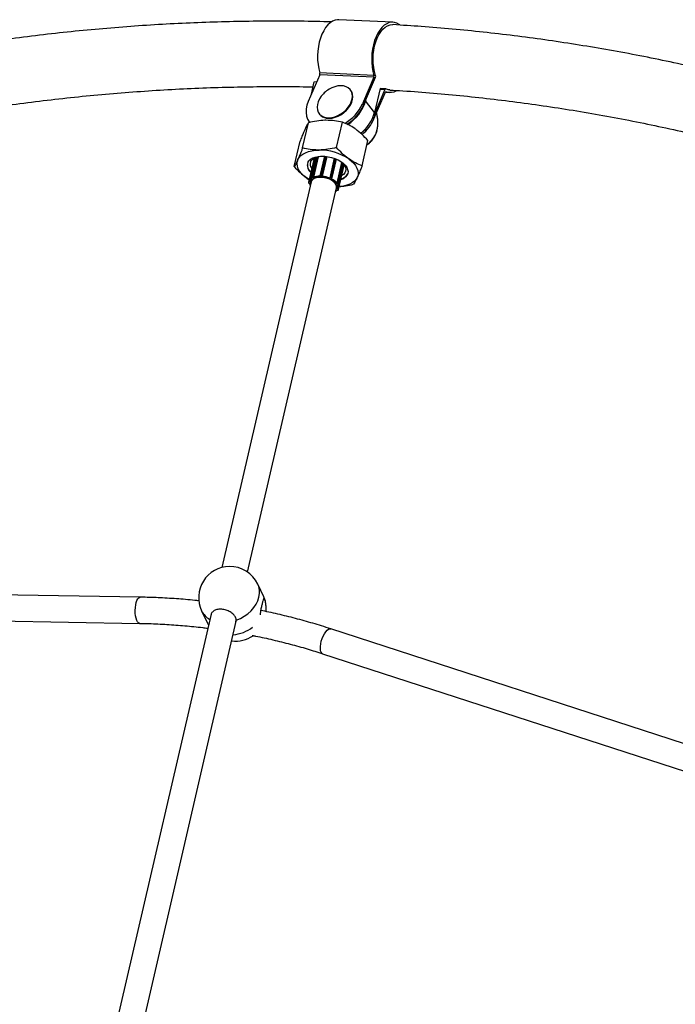
# Model space of a CAD drawing. Units: millimetres. Extents: x 75.5 to 90.8, y 92.9 to 103.3.
# Drawn here: x 81.3 to 81.7, y 99.9 to 100.5 of the extents above; entities that cross this region are included whole.
import ezdxf

# ---------------------------------------------------------------- set-up
doc = ezdxf.new("R2010")
doc.units = ezdxf.units.MM

msp = doc.modelspace()

# ---------------------------------------------------------------- linework, layer by layer
at = {"color": 7, "linetype": 'Continuous', "lineweight": 25}
for p, q in [((81.49679, 100.54351), (81.46364, 100.54504)), ((81.45196, 100.51136), (81.44499, 100.49505)), ((81.48511, 100.50984), (81.45196, 100.51136)), ((81.48517, 100.51093), (81.45202, 100.51245)), ((81.48511, 100.50984), (81.47814, 100.49353)), ((81.47879, 100.49266), (81.48612, 100.50979)), ((81.44688, 100.49947), (81.44862, 100.50699)), ((81.44862, 100.50699), (81.45018, 100.5072)), ((81.47098, 100.50177), (81.47073, 100.50209)), ((81.49181, 100.50229), (81.48488, 100.48607)), ((81.48514, 100.48429), (81.49211, 100.5006)), ((81.48895, 100.50304), (81.48553, 100.48823)), ((81.49229, 100.50271), (81.48891, 100.50286)), ((81.49215, 100.50068), (81.49482, 100.50056)), ((81.47814, 100.49353), (81.47879, 100.49266)), ((81.48014, 100.4958), (81.48006, 100.49545)), ((81.48553, 100.48823), (81.48006, 100.49545)), ((81.45161, 100.48759), (81.45185, 100.48727)), ((81.46321, 100.48601), (81.46333, 100.48606)), ((81.46904, 100.49039), (81.46912, 100.49049)), ((81.44152, 100.46655), (81.4451, 100.48201)), ((81.46227, 100.46679), (81.46585, 100.48225)), ((81.48449, 100.48515), (81.48514, 100.48429)), ((81.43636, 100.45522), (81.43993, 100.47068)), ((81.47786, 100.45569), (81.48144, 100.47115)), ((81.451, 100.46122), (81.44809, 100.44862)), ((81.45483, 100.46152), (81.45205, 100.44949)), ((81.4563, 100.46137), (81.45351, 100.44932)), ((81.44855, 100.46032), (81.44515, 100.44563)), ((81.44906, 100.46057), (81.44571, 100.44611)), ((81.44985, 100.46089), (81.44696, 100.4484)), ((81.46089, 100.46026), (81.4581, 100.44819)), ((81.45946, 100.44768), (81.46224, 100.45972)), ((81.46537, 100.45775), (81.46244, 100.44507)), ((81.46325, 100.44205), (81.46659, 100.45652)), ((81.4633, 100.44437), (81.46621, 100.45695)), ((81.46341, 100.44112), (81.46688, 100.45614)), ((81.45206, 100.44937), (81.45207, 100.44934)), ((81.45214, 100.44932), (81.45216, 100.44924)), ((81.45245, 100.44967), (81.45293, 100.44965)), ((81.45293, 100.44951), (81.45245, 100.44953)), ((81.45341, 100.44919), (81.45339, 100.44926)), ((81.4535, 100.44934), (81.45351, 100.44932)), ((81.46917, 100.45124), (81.46891, 100.45048)), ((81.44669, 100.44589), (81.39211, 100.20995)), ((81.44551, 100.44721), (81.44383, 100.4483)), ((81.44514, 100.44557), (81.44515, 100.44528)), ((81.44515, 100.44563), (81.44515, 100.44563)), ((81.44522, 100.44549), (81.44523, 100.4452)), ((81.44573, 100.44564), (81.44561, 100.44566)), ((81.44563, 100.4458), (81.44566, 100.44579)), ((81.44563, 100.44492), (81.44575, 100.4449)), ((81.44564, 100.4449), (81.44571, 100.44489)), ((81.44696, 100.4484), (81.44696, 100.44841)), ((81.44706, 100.44853), (81.44737, 100.4487)), ((81.44743, 100.44857), (81.44712, 100.4484)), ((81.44715, 100.44806), (81.4472, 100.44803)), ((81.44718, 100.44807), (81.44728, 100.44801)), ((81.44808, 100.44846), (81.44798, 100.44852)), ((81.44806, 100.44863), (81.44809, 100.44862)), ((81.4581, 100.44819), (81.45811, 100.4482)), ((81.45818, 100.44808), (81.45812, 100.44802)), ((81.45914, 100.44788), (81.45871, 100.44808)), ((81.45878, 100.44821), (81.45921, 100.448)), ((81.45924, 100.44749), (81.4593, 100.44754)), ((81.45936, 100.44753), (81.45938, 100.44755)), ((81.46248, 100.44493), (81.46237, 100.44492)), ((81.46244, 100.44507), (81.46246, 100.44507)), ((81.46283, 100.44416), (81.46294, 100.44417)), ((81.4629, 100.44415), (81.46297, 100.44415)), ((81.46317, 100.44443), (81.46299, 100.44472)), ((81.4631, 100.44481), (81.46328, 100.44452)), ((81.40786, 100.20708), (81.46227, 100.44228)), ((81.4625, 100.44076), (81.46262, 100.44072)), ((81.46253, 100.44073), (81.4626, 100.4407)), ((81.46303, 100.44135), (81.46292, 100.44139)), ((81.46305, 100.44149), (81.46308, 100.44148)), ((81.46312, 100.44078), (81.46328, 100.44102)), ((81.46322, 100.44081), (81.46338, 100.44105)), ((81.46338, 100.44105), (81.4634, 100.44112)), ((81.34205, 100.19176), (81.0642, 100.19657)), ((81.41768, 100.19201), (81.41408, 100.19967)), ((81.06392, 100.18058), (81.34178, 100.17576)), ((81.38548, 100.18131), (81.3157, 99.87966)), ((81.3797, 100.18347), (81.38331, 100.17581)), ((81.33133, 99.87625), (81.40095, 100.17718)), ((81.38331, 100.17581), (81.38393, 100.17461)), ((81.40074, 100.17677), (81.40095, 100.17765)), ((81.73703, 100.08201), (81.45871, 100.17242)), ((81.45377, 100.1572), (81.73208, 100.06679))]:
    msp.add_line(p, q, dxfattribs=at)
at = {"color": 8, "linetype": 'Continuous', "lineweight": 25}
for p, q in [((81.49181, 100.50229), (81.48881, 100.50242)), ((81.4927, 100.501), (81.4925, 100.50101)), ((81.45097, 100.46121), (81.44806, 100.44863)), ((81.45518, 100.46149), (81.45245, 100.44967)), ((81.45566, 100.46145), (81.45293, 100.44965)), ((81.45629, 100.46137), (81.4535, 100.44934)), ((81.44904, 100.46057), (81.44563, 100.4458)), ((81.44993, 100.46092), (81.44706, 100.44853)), ((81.45022, 100.46101), (81.44737, 100.4487)), ((81.4609, 100.46025), (81.45811, 100.4482)), ((81.46151, 100.46002), (81.45878, 100.44821)), ((81.46195, 100.45985), (81.45921, 100.448)), ((81.46539, 100.45773), (81.46246, 100.44507)), ((81.46597, 100.4572), (81.4631, 100.44481)), ((81.46616, 100.457), (81.46328, 100.44452)), ((81.46312, 100.44165), (81.46308, 100.44148)), ((81.4183, 100.1904), (81.41768, 100.19201))]:
    msp.add_line(p, q, dxfattribs=at)
at = {"color": 7, "linetype": 'Continuous', "lineweight": 25, "flags": 128}
for points in [[(81.46364, 100.54504), (81.46292, 100.54503), (81.46136, 100.54476), (81.45982, 100.54412), (81.45833, 100.54314), (81.45691, 100.54183), (81.45559, 100.54021), (81.45439, 100.53831), (81.45332, 100.53616), (81.45242, 100.5338), (81.45168, 100.53126), (81.45114, 100.5286), (81.45078, 100.52585), (81.45063, 100.52306), (81.45068, 100.52028), (81.45093, 100.51756), (81.45138, 100.51493), (81.45202, 100.51245)], [(81.50104, 100.54188), (81.50063, 100.54217), (81.49916, 100.54297), (81.49763, 100.54342), (81.49607, 100.54351), (81.49451, 100.54323), (81.49297, 100.5426), (81.49148, 100.54162), (81.49006, 100.54031), (81.48874, 100.53869), (81.48754, 100.53679), (81.48647, 100.53464), (81.48557, 100.53228), (81.48483, 100.52974), (81.48428, 100.52708), (81.48393, 100.52433), (81.48378, 100.52154), (81.48383, 100.51876), (81.48408, 100.51603), (81.48453, 100.51341), (81.48517, 100.51093)], [(81.48616, 100.51093), (81.48548, 100.51327), (81.48499, 100.51578), (81.4847, 100.5184), (81.48461, 100.52108), (81.48473, 100.52379), (81.48504, 100.52646), (81.48556, 100.52905), (81.48626, 100.53151), (81.48714, 100.5338), (81.48818, 100.53587), (81.48935, 100.53769), (81.49065, 100.53923), (81.49204, 100.54045), (81.49349, 100.54133), (81.49499, 100.54186), (81.49651, 100.54202), (81.49672, 100.54201)], [(81.45576, 100.48519), (81.45746, 100.48505), (81.45928, 100.4852), (81.46115, 100.48564), (81.46303, 100.48636), (81.46484, 100.48735), (81.46655, 100.48855), (81.46809, 100.48995), (81.46942, 100.4915), (81.4705, 100.49315), (81.4713, 100.49485), (81.47179, 100.49656), (81.47196, 100.4982), (81.4718, 100.49975), (81.47131, 100.50115), (81.47052, 100.50236), (81.46944, 100.50333), (81.46812, 100.50405), (81.46658, 100.50449), (81.46487, 100.50464), (81.46306, 100.50449), (81.46118, 100.50405), (81.45931, 100.50332), (81.45771, 100.50247)], [(81.45476, 100.50023), (81.45425, 100.49973), (81.45291, 100.49818), (81.45183, 100.49653), (81.45104, 100.49483), (81.45055, 100.49313), (81.45038, 100.49148), (81.45054, 100.48994), (81.45103, 100.48854), (81.45182, 100.48733), (81.45289, 100.48635), (81.45422, 100.48563), (81.45576, 100.48519)], [(81.45601, 100.48487), (81.45771, 100.48472), (81.45953, 100.48487), (81.4614, 100.48532), (81.46327, 100.48604), (81.46509, 100.48702), (81.4668, 100.48823), (81.46834, 100.48963), (81.46967, 100.49118), (81.47075, 100.49283), (81.47155, 100.49453), (81.47204, 100.49623), (81.4722, 100.49788), (81.47204, 100.49943), (81.47156, 100.50082), (81.47098, 100.50177)], [(81.49488, 100.50206), (81.49389, 100.50218), (81.49242, 100.50268)], [(81.44499, 100.49505), (81.44417, 100.49272), (81.4437, 100.49042), (81.44359, 100.48821), (81.44385, 100.48611), (81.44447, 100.48418), (81.44544, 100.48246), (81.44563, 100.48221)], [(81.43862, 100.45951), (81.43936, 100.46075), (81.4404, 100.46187), (81.44171, 100.46286), (81.44329, 100.46369), (81.4451, 100.46437), (81.4471, 100.46486), (81.44928, 100.46517), (81.45158, 100.4653)], [(81.44468, 100.4577), (81.44536, 100.45876), (81.44636, 100.45968), (81.44767, 100.46043), (81.44924, 100.46101), (81.45103, 100.46139), (81.45298, 100.46155), (81.45504, 100.4615), (81.45715, 100.46124), (81.45926, 100.46077), (81.46129, 100.46011), (81.46319, 100.45928), (81.46491, 100.45829), (81.46639, 100.45719), (81.4676, 100.45599), (81.4685, 100.45474), (81.46906, 100.45348), (81.46927, 100.45222), (81.46912, 100.45103), (81.46861, 100.44992), (81.46776, 100.44893), (81.4666, 100.44808), (81.46516, 100.44742), (81.46484, 100.4473)], [(81.4464, 100.45817), (81.44704, 100.45914), (81.448, 100.45998), (81.44924, 100.46066), (81.45074, 100.46115), (81.45243, 100.46145), (81.45364, 100.46154)], [(81.44383, 100.4483), (81.44218, 100.4496), (81.44078, 100.45098), (81.43965, 100.45242), (81.43882, 100.45388), (81.43829, 100.45534), (81.43808, 100.45679), (81.43819, 100.45819), (81.43862, 100.45951)], [(81.46274, 100.45948), (81.46357, 100.45902), (81.46502, 100.45803), (81.46622, 100.45695), (81.46711, 100.4558), (81.46769, 100.45463), (81.46792, 100.45347), (81.4678, 100.45236), (81.46733, 100.45133), (81.46653, 100.45042), (81.46542, 100.44966), (81.46538, 100.44964)], [(81.46975, 100.45986), (81.4714, 100.45856), (81.4728, 100.45718), (81.47393, 100.45575), (81.47476, 100.45428), (81.47529, 100.45282), (81.4755, 100.45137), (81.47539, 100.44998), (81.47496, 100.44865)], [(81.44514, 100.44557), (81.44514, 100.44557), (81.44514, 100.44559)], [(81.44651, 100.44511), (81.44651, 100.44548), (81.44677, 100.44639), (81.44737, 100.4472), (81.44827, 100.44786), (81.44944, 100.44836), (81.45084, 100.44867), (81.45239, 100.44877), (81.45403, 100.44867), (81.45569, 100.44836), (81.4573, 100.44786), (81.45879, 100.44719), (81.46008, 100.44638), (81.46113, 100.44547), (81.46189, 100.4445), (81.46232, 100.4435), (81.46241, 100.44252), (81.46215, 100.44161), (81.46209, 100.44151)], [(81.46227, 100.44228), (81.46233, 100.44305), (81.46207, 100.44406), (81.46146, 100.44507), (81.46053, 100.44604), (81.45931, 100.44692), (81.45786, 100.44766), (81.45626, 100.44823), (81.45457, 100.44862), (81.45288, 100.44879), (81.45126, 100.44874), (81.44979, 100.44847), (81.44855, 100.44799), (81.44758, 100.44734), (81.44693, 100.44653), (81.44669, 100.44589)], [(81.47496, 100.44865), (81.47422, 100.44741), (81.47319, 100.44629), (81.47187, 100.44531), (81.47029, 100.44447), (81.46849, 100.4438), (81.46648, 100.4433), (81.46431, 100.44299), (81.46383, 100.44294)], [(81.46338, 100.44105), (81.46338, 100.44106), (81.46339, 100.44107)]]:
    msp.add_lwpolyline(points, dxfattribs=at)
at = {"color": 8, "linetype": 'Continuous', "lineweight": 25, "flags": 128}
for points in [[(81.40095, 100.17765), (81.40346, 100.17872), (81.40583, 100.18006), (81.40802, 100.18164), (81.40998, 100.18342), (81.41167, 100.18537), (81.41305, 100.18745), (81.4141, 100.18961), (81.4148, 100.19181), (81.41512, 100.19401), (81.41507, 100.19616), (81.41464, 100.19821), (81.41408, 100.19967)], [(81.34177, 100.17576), (81.34168, 100.17577), (81.34108, 100.17602), (81.34052, 100.17664), (81.34003, 100.17759), (81.33962, 100.17883), (81.33932, 100.1803), (81.33914, 100.18193), (81.3391, 100.18364), (81.33918, 100.18537), (81.33939, 100.18701), (81.33972, 100.18851), (81.34015, 100.18978), (81.34067, 100.19077), (81.34124, 100.19144), (81.34184, 100.19174), (81.34205, 100.19176)], [(81.38331, 100.17581), (81.38347, 100.1755), (81.38394, 100.17466)], [(81.45377, 100.1572), (81.45337, 100.15741), (81.45287, 100.15803), (81.45253, 100.15896), (81.45236, 100.16016), (81.45237, 100.16158), (81.45257, 100.16315), (81.45293, 100.1648), (81.45345, 100.16645), (81.4541, 100.16802), (81.45485, 100.16944), (81.45567, 100.17065), (81.45651, 100.17158), (81.45734, 100.1722), (81.45812, 100.17247), (81.45871, 100.17242)]]:
    msp.add_lwpolyline(points, dxfattribs=at)
at = {"color": 7, "linetype": 'Continuous', "lineweight": 25}
for centre, radius, start, end in [((81.45041, 100.51199), 0.00167, 337.92509, 16.1218), ((81.48356, 100.51047), 0.00167, 337.92509, 16.1218), ((81.48458, 100.51042), 0.00166, 337.85382, 17.67458), ((81.46663, 100.48765), 0.0173, 121.01797, 133.31543), ((81.4923, 100.5022), 0.000495, 75.95104, 169.55905), ((81.49261, 100.5005), 0.000508, 80.49605, 168.62029), ((81.49514, 100.50791), 0.00733, 250.5157, 302.3076), ((81.45387, 100.5046), 0.02668, 300.24452, 335.46928), ((81.4546, 100.50369), 0.02659, 301.72463, 335.49157), ((81.4558, 100.5024), 0.02523, 301.44864, 344.01425), ((81.45693, 100.49126), 0.00646, 218.18841, 261.77326), ((81.45645, 100.50107), 0.0165, 294.62191, 319.71149), ((81.46236, 100.49455), 0.02401, 307.62906, 344.75589), ((81.46101, 100.49569), 0.02573, 308.43449, 335.82708), ((81.46153, 100.49494), 0.0259, 309.08105, 335.72212), ((81.47075, 100.48221), 0.01708, 306.06719, 333.61376), ((81.47215, 100.48122), 0.01537, 304.42183, 347.15821), ((81.47177, 100.48152), 0.01583, 304.95124, 344.71134), ((81.45195, 100.43343), 0.03187, 56.04276, 90.66674), ((81.45033, 100.45619), 0.00596, 172.58538, 230.36138), ((81.44986, 100.45593), 0.00548, 161.13853, 232.49657), ((81.45038, 100.45663), 0.00427, 158.81314, 219.06955), ((81.45194, 100.43935), 0.0099, 88.76058, 112.99416), ((81.45193, 100.43936), 0.01002, 89.22044, 112.53431), ((81.45236, 100.44932), 0.000229, 69.28352, 180.99081), ((81.45274, 100.4496), 0.000307, 166.93815, 193.20695), ((81.45323, 100.44958), 0.000307, 166.93815, 193.20695), ((81.45295, 100.44901), 0.000639, 30.47703, 92.2749), ((81.45295, 100.449), 0.000511, 30.47703, 92.2749), ((81.4534, 100.44937), 0.000112, 265.63363, 341.68537), ((81.45204, 100.43357), 0.01568, 67.20949, 84.99447), ((81.45203, 100.43351), 0.01588, 67.54655, 84.65742), ((81.46316, 100.45369), 0.00659, 284.79325, 330.80313), ((81.4455, 100.4454), 0.000289, 67.01251, 160.89228), ((81.44564, 100.44534), 0.000426, 199.22245, 269.73259), ((81.44625, 100.44565), 0.000645, 166.84703, 179.2239), ((81.44891, 100.44531), 0.00329, 122.12647, 171.58011), ((81.44964, 100.44567), 0.00403, 190.53073, 210.29664), ((81.44897, 100.44522), 0.00326, 121.18935, 172.51723), ((81.4496, 100.44555), 0.0039, 189.56345, 208.59228), ((81.44722, 100.44825), 0.000182, 123.73212, 256.54497), ((81.44719, 100.44851), 0.000128, 170.87408, 237.51017), ((81.44766, 100.44801), 0.000749, 56.96936, 112.17918), ((81.4475, 100.44868), 0.000128, 170.87408, 237.51017), ((81.44766, 100.44802), 0.000599, 56.96936, 112.17918), ((81.44787, 100.44868), 0.000195, 304.00535, 346.24434), ((81.45845, 100.44762), 0.00067, 60.69736, 120.46925), ((81.45822, 100.44818), 0.000116, 171.98532, 245.8595), ((81.45845, 100.44761), 0.000536, 60.69736, 120.46925), ((81.45852, 100.44827), 0.000267, 316.56879, 346.8992), ((81.45895, 100.44806), 0.000267, 316.56879, 346.8992), ((81.45912, 100.44766), 0.000215, 326.14477, 83.4503), ((81.45513, 100.43929), 0.00917, 37.87525, 63.3905), ((81.45516, 100.43931), 0.00928, 38.35932, 62.90643), ((81.46254, 100.44435), 0.000728, 39.37517, 95.71546), ((81.46267, 100.44502), 0.000212, 167.45331, 206.15399), ((81.46254, 100.44435), 0.000582, 39.37517, 95.71546), ((81.4601, 100.44269), 0.0031, 335.25578, 28.44555), ((81.46299, 100.44435), 0.00019, 254.66323, 23.20883), ((81.4602, 100.44275), 0.00312, 336.22175, 27.47958), ((81.46298, 100.44484), 0.000124, 273.74146, 342.70004), ((81.46316, 100.44455), 0.000124, 273.74146, 342.70004), ((81.45941, 100.44352), 0.0042, 303.87926, 318.83365), ((81.4594, 100.44338), 0.00406, 305.55032, 319.75242), ((81.46282, 100.44112), 0.000453, 243.51576, 310.9151), ((81.46262, 100.44159), 0.000475, 330.2691, 347.11234), ((81.46301, 100.44108), 0.000268, 347.10918, 86.39842), ((81.39689, 100.19157), 0.019, 90.78955, 205.2322), ((81.39689, 100.19157), 0.019, 25.2322, 90.78955), ((81.4005, 100.18391), 0.019, 17.29032, 25.2322), ((81.4005, 100.18391), 0.019, 262.88055, 304.19952)]:
    msp.add_arc(centre, radius, start, end, dxfattribs=at)
at = {"color": 8, "linetype": 'Continuous', "lineweight": 25}
for centre, radius, start, end in [((81.45237, 100.44932), 0.000363, 78.14992, 151.37509), ((81.45213, 100.4494), 0.0000798, 201.69166, 271.69921), ((81.44523, 100.44558), 0.0000865, 185.81153, 266.82798), ((81.44549, 100.44543), 0.000396, 69.68362, 148.60568), ((81.44524, 100.44529), 0.0000865, 185.81153, 266.82798), ((81.44565, 100.44491), 0.000018, 162.02016, 224.52451), ((81.44715, 100.44835), 0.0002, 115.91751, 162.57945), ((81.44716, 100.44809), 0.000033, 245.22964, 308.13514), ((81.45914, 100.44769), 0.000317, 358.24255, 77.8516), ((81.45933, 100.44761), 0.0000765, 240.18093, 308.13013), ((81.46297, 100.44418), 0.0000296, 200.89694, 265.49352), ((81.46312, 100.44441), 0.00019, 349.60654, 34.05943), ((81.4626, 100.44072), 0.0000177, 277.91208, 346.68416), ((81.46304, 100.44111), 0.00037, 1.42291, 83.37915), ((81.46315, 100.44086), 0.0000838, 245.22054, 323.41649), ((81.46331, 100.4411), 0.0000838, 245.22054, 323.41649), ((81.39041, 100.18868), 0.01191, 205.97776, 241.68854), ((81.39623, 100.19298), 0.02445, 276.45667, 306.81811)]:
    msp.add_arc(centre, radius, start, end, dxfattribs=at)
at = {"color": 7, "linetype": 'Continuous', "lineweight": 25}
for points, knots in [([(81.45931, 100.54365), (81.45849, 100.54368), (81.45129, 100.54393), (81.43767, 100.54412), (81.41845, 100.54418), (81.39918, 100.54391), (81.37988, 100.54334), (81.36055, 100.54246), (81.34119, 100.54127), (81.3218, 100.53978), (81.3024, 100.53797), (81.28297, 100.53587), (81.26354, 100.53345), (81.24409, 100.53073), (81.22464, 100.52771), (81.20518, 100.52438), (81.18573, 100.52075), (81.16628, 100.51679), (81.15088, 100.51348), (81.14196, 100.51138), (81.13952, 100.5108)], [0, 0, 0, 0, 0.0078, 0.068351, 0.128906, 0.189466, 0.25003, 0.310599, 0.371172, 0.431749, 0.492331, 0.552917, 0.613508, 0.674104, 0.734704, 0.795308, 0.855916, 0.916529, 0.977146, 1, 1, 1, 1]), ([(81.86928, 100.45547), (81.86647, 100.45667), (81.85792, 100.4603), (81.8435, 100.46607), (81.82604, 100.47278), (81.80846, 100.47918), (81.79076, 100.48529), (81.77295, 100.49111), (81.75504, 100.49662), (81.73703, 100.50184), (81.71891, 100.50676), (81.70071, 100.51138), (81.6824, 100.5157), (81.66401, 100.51971), (81.64554, 100.52343), (81.62698, 100.52684), (81.60835, 100.52994), (81.58963, 100.53275), (81.57085, 100.53524), (81.552, 100.53743), (81.53309, 100.53931), (81.51469, 100.54086), (81.50258, 100.54163), (81.49681, 100.542)], [0, 0, 0, 0, 0.024033, 0.073043, 0.122052, 0.171062, 0.220073, 0.269084, 0.318097, 0.36711, 0.416125, 0.465141, 0.514159, 0.56318, 0.612202, 0.661226, 0.710253, 0.759283, 0.808315, 0.85735, 0.906388, 0.95543, 1, 1, 1, 1]), ([(81.14883, 100.4719), (81.15293, 100.47285), (81.16338, 100.47528), (81.18021, 100.47884), (81.19931, 100.48262), (81.21842, 100.48609), (81.23752, 100.48926), (81.25663, 100.49213), (81.27572, 100.49469), (81.2948, 100.49695), (81.31386, 100.4989), (81.33291, 100.50055), (81.35193, 100.50189), (81.37093, 100.50293), (81.3899, 100.50366), (81.40883, 100.50409), (81.42772, 100.50418), (81.44075, 100.50411), (81.44746, 100.50393), (81.44791, 100.50392)], [0, 0, 0, 0, 0.040919, 0.104523, 0.168131, 0.231744, 0.295361, 0.358984, 0.422611, 0.486243, 0.549881, 0.613523, 0.67717, 0.740823, 0.804481, 0.868143, 0.931811, 0.995485, 1, 1, 1, 1]), ([(81.49479, 100.50202), (81.49748, 100.50187), (81.50641, 100.50136), (81.52152, 100.50017), (81.54011, 100.49846), (81.55864, 100.49643), (81.57711, 100.4941), (81.5955, 100.49146), (81.61383, 100.48852), (81.63207, 100.48527), (81.65024, 100.48172), (81.66832, 100.47787), (81.68631, 100.47371), (81.70421, 100.46926), (81.72202, 100.4645), (81.73972, 100.45945), (81.75733, 100.45409), (81.77483, 100.44844), (81.79222, 100.4425), (81.80951, 100.43626), (81.82667, 100.42971), (81.84058, 100.42418), (81.84874, 100.42073), (81.85125, 100.41966)], [0, 0, 0, 0, 0.021677, 0.071958, 0.122243, 0.172532, 0.222824, 0.273119, 0.323418, 0.37372, 0.424026, 0.474334, 0.524645, 0.574959, 0.625275, 0.675593, 0.725914, 0.776236, 0.82656, 0.876885, 0.927211, 0.977538, 1, 1, 1, 1]), ([(81.48699, 100.4773), (81.4871, 100.47774), (81.48739, 100.47897), (81.48757, 100.48106), (81.48754, 100.48353), (81.48728, 100.48587), (81.4869, 100.48734), (81.48673, 100.488)], [0, 0, 0, 0, 0.128982, 0.353066, 0.581768, 0.814097, 1, 1, 1, 1]), ([(81.4451, 100.48201), (81.44493, 100.48174), (81.44451, 100.48107), (81.44378, 100.47974), (81.44315, 100.4784), (81.44283, 100.47772)], [0, 0, 0, 0, 0.257243, 0.62638, 1, 1, 1, 1]), ([(81.45579, 100.48351), (81.45554, 100.4835), (81.45368, 100.48347), (81.4501, 100.48313), (81.44677, 100.48239), (81.4451, 100.48201)], [0, 0, 0, 0, 0.070108, 0.530794, 1, 1, 1, 1]), ([(81.46585, 100.48225), (81.46425, 100.48261), (81.46103, 100.48335), (81.45755, 100.48345), (81.45579, 100.48351)], [0, 0, 0, 0, 0.495458, 1, 1, 1, 1]), ([(81.47396, 100.47807), (81.47378, 100.4782), (81.47238, 100.47919), (81.46967, 100.48076), (81.46713, 100.48175), (81.46585, 100.48225)], [0, 0, 0, 0, 0.070108, 0.530794, 1, 1, 1, 1]), ([(81.44283, 100.47772), (81.44259, 100.47718), (81.44203, 100.47592), (81.44106, 100.47357), (81.44031, 100.47164), (81.43993, 100.47068)], [0, 0, 0, 0, 0.268407, 0.632373, 1, 1, 1, 1]), ([(81.48144, 100.47115), (81.48026, 100.47243), (81.47789, 100.47503), (81.47528, 100.47705), (81.47396, 100.47807)], [0, 0, 0, 0, 0.495458, 1, 1, 1, 1]), ([(81.44152, 100.46655), (81.44126, 100.46588), (81.44061, 100.46422), (81.43963, 100.46178), (81.43896, 100.46027), (81.43862, 100.45951)], [0, 0, 0, 0, 0.257243, 0.62638, 1, 1, 1, 1]), ([(81.45158, 100.4653), (81.45133, 100.4653), (81.44947, 100.46529), (81.44603, 100.46555), (81.44303, 100.46622), (81.44152, 100.46655)], [0, 0, 0, 0, 0.070108, 0.530794, 1, 1, 1, 1]), ([(81.46227, 100.46679), (81.4605, 100.46639), (81.45692, 100.46557), (81.45337, 100.46539), (81.45158, 100.4653)], [0, 0, 0, 0, 0.495458, 1, 1, 1, 1]), ([(81.46975, 100.45986), (81.46957, 100.46), (81.46817, 100.46101), (81.4656, 100.46318), (81.46339, 100.46558), (81.46227, 100.46679)], [0, 0, 0, 0, 0.070108, 0.5307937, 1, 1, 1, 1]), ([(81.43862, 100.45951), (81.43839, 100.45902), (81.43785, 100.45786), (81.43709, 100.45641), (81.4366, 100.45562), (81.43636, 100.45522)], [0, 0, 0, 0, 0.268407, 0.632373, 1, 1, 1, 1]), ([(81.43636, 100.45522), (81.43753, 100.45394), (81.43991, 100.45134), (81.44252, 100.44932), (81.44383, 100.4483)], [0, 0, 0, 0, 0.495458, 1, 1, 1, 1]), ([(81.47786, 100.45569), (81.47651, 100.45621), (81.47377, 100.45725), (81.4711, 100.45899), (81.46975, 100.45986)], [0, 0, 0, 0, 0.495458, 1, 1, 1, 1]), ([(81.47786, 100.45569), (81.4776, 100.45501), (81.47696, 100.45336), (81.47597, 100.45092), (81.4753, 100.44941), (81.47496, 100.44865)], [0, 0, 0, 0, 0.257243, 0.62638, 1, 1, 1, 1]), ([(81.45206, 100.44949), (81.45205, 100.44948), (81.45204, 100.44943), (81.45205, 100.44939), (81.45206, 100.44937)], [0, 0, 0, 0, 0.389776, 1, 1, 1, 1]), ([(81.45207, 100.44934), (81.45207, 100.44934), (81.45207, 100.44933), (81.45209, 100.4493), (81.45212, 100.44927), (81.45215, 100.44925), (81.45216, 100.44924), (81.45216, 100.44924)], [0, 0, 0, 0, 0.066441, 0.330598, 0.684477, 0.98578, 1, 1, 1, 1]), ([(81.45351, 100.44932), (81.45351, 100.44931), (81.4535, 100.4493), (81.45349, 100.44927), (81.45347, 100.44924), (81.45344, 100.44921), (81.45342, 100.44919), (81.45341, 100.44919), (81.45341, 100.44919)], [0, 0, 0, 0, 0.146656, 0.292706, 0.49284, 0.760949, 0.989226, 1, 1, 1, 1]), ([(81.44383, 100.4483), (81.44402, 100.44816), (81.44457, 100.44777), (81.44514, 100.44746), (81.44552, 100.44725)], [0, 0, 0, 0, 0.33318, 1, 1, 1, 1]), ([(81.44515, 100.44564), (81.44515, 100.44563), (81.44514, 100.44561), (81.44514, 100.44559), (81.44514, 100.44557)], [0, 0, 0, 0, 0.144209, 1, 1, 1, 1]), ([(81.44515, 100.44528), (81.44516, 100.44524), (81.44517, 100.44516), (81.44527, 100.44505), (81.4454, 100.44496), (81.44554, 100.44492), (81.44562, 100.4449), (81.44564, 100.4449)], [0, 0, 0, 0, 0.215968, 0.425468, 0.674448, 0.932245, 1, 1, 1, 1]), ([(81.44566, 100.44579), (81.44566, 100.44579), (81.44565, 100.44577), (81.44566, 100.44574), (81.44567, 100.44571), (81.4457, 100.44567), (81.44572, 100.44565), (81.44573, 100.44564), (81.44573, 100.44564)], [0, 0, 0, 0, 0.146656, 0.292706, 0.49284, 0.760949, 0.989226, 1, 1, 1, 1]), ([(81.44575, 100.4449), (81.44575, 100.4449), (81.44574, 100.4449), (81.44573, 100.44489), (81.44571, 100.44489), (81.44571, 100.44489)], [0, 0, 0, 0, 0.0254668, 0.5650622, 1, 1, 1, 1]), ([(81.44697, 100.44841), (81.44696, 100.4484), (81.44694, 100.44836), (81.44696, 100.44827), (81.44702, 100.44816), (81.4471, 100.4481), (81.44715, 100.44806)], [0, 0, 0, 0, 0.063334, 0.347122, 0.631263, 1, 1, 1, 1]), ([(81.4472, 100.44803), (81.44721, 100.44803), (81.44723, 100.44802), (81.44726, 100.44801), (81.44728, 100.44801), (81.44728, 100.44801)], [0, 0, 0, 0, 0.493258, 0.977162, 1, 1, 1, 1]), ([(81.44809, 100.44862), (81.44809, 100.44861), (81.44808, 100.44859), (81.44808, 100.44856), (81.44808, 100.44853), (81.44808, 100.44849), (81.44808, 100.44847), (81.44808, 100.44846), (81.44808, 100.44846)], [0, 0, 0, 0, 0.146656, 0.292706, 0.49284, 0.760949, 0.989226, 1, 1, 1, 1]), ([(81.4581, 100.44819), (81.45809, 100.44818), (81.45809, 100.44816), (81.45809, 100.44813), (81.4581, 100.44809), (81.45811, 100.44806), (81.45811, 100.44803), (81.45812, 100.44802), (81.45812, 100.44802)], [0, 0, 0, 0, 0.1466556, 0.2927055, 0.4928395, 0.7609493, 0.9892262, 1, 1, 1, 1]), ([(81.45936, 100.44753), (81.45936, 100.44753), (81.45935, 100.44752), (81.45932, 100.44751), (81.45928, 100.44749), (81.45925, 100.44749), (81.45924, 100.44749), (81.45924, 100.44749)], [0, 0, 0, 0, 0.021914, 0.29867, 0.669428, 0.985101, 1, 1, 1, 1]), ([(81.45938, 100.44755), (81.45941, 100.44758), (81.45945, 100.44762), (81.45945, 100.44767), (81.45945, 100.44768)], [0, 0, 0, 0, 0.732085, 1, 1, 1, 1]), ([(81.46244, 100.44507), (81.46243, 100.44506), (81.46243, 100.44504), (81.46242, 100.44502), (81.4624, 100.44498), (81.46238, 100.44495), (81.46237, 100.44493), (81.46237, 100.44492), (81.46237, 100.44492)], [0, 0, 0, 0, 0.146656, 0.292706, 0.49284, 0.760949, 0.989226, 1, 1, 1, 1]), ([(81.4629, 100.44415), (81.46289, 100.44415), (81.46287, 100.44415), (81.46284, 100.44416), (81.46283, 100.44416), (81.46283, 100.44416)], [0, 0, 0, 0, 0.481811, 0.976646, 1, 1, 1, 1]), ([(81.46297, 100.44415), (81.46302, 100.44416), (81.46313, 100.44417), (81.46324, 100.44425), (81.4633, 100.44432), (81.4633, 100.44437), (81.4633, 100.44438)], [0, 0, 0, 0, 0.34289, 0.665337, 0.936853, 1, 1, 1, 1]), ([(81.46384, 100.44298), (81.46511, 100.44307), (81.46806, 100.44328), (81.47102, 100.44397), (81.4727, 100.44436)], [0, 0, 0, 0, 0.432954, 1, 1, 1, 1]), ([(81.47496, 100.44865), (81.47473, 100.44816), (81.47419, 100.447), (81.47343, 100.44555), (81.47294, 100.44475), (81.4727, 100.44436)], [0, 0, 0, 0, 0.268407, 0.632373, 1, 1, 1, 1]), ([(81.4625, 100.44076), (81.4625, 100.44076), (81.46251, 100.44075), (81.46252, 100.44073), (81.46253, 100.44073), (81.46254, 100.44073)], [0, 0, 0, 0, 0.025283, 0.560978, 1, 1, 1, 1]), ([(81.4626, 100.4407), (81.46266, 100.44069), (81.46278, 100.44065), (81.46296, 100.44066), (81.46312, 100.4407), (81.46319, 100.44077), (81.46322, 100.44081)], [0, 0, 0, 0, 0.240047, 0.496102, 0.763195, 1, 1, 1, 1]), ([(81.46305, 100.44149), (81.46305, 100.44148), (81.46304, 100.44147), (81.46303, 100.44144), (81.463, 100.44142), (81.46296, 100.4414), (81.46293, 100.44139), (81.46292, 100.44139), (81.46292, 100.44139)], [0, 0, 0, 0, 0.146656, 0.292706, 0.49284, 0.760949, 0.989226, 1, 1, 1, 1]), ([(81.37808, 100.18953), (81.37768, 100.18958), (81.37357, 100.19006), (81.36571, 100.1907), (81.35469, 100.1914), (81.3468, 100.19167), (81.34265, 100.19175), (81.34205, 100.19176)], [0, 0, 0, 0, 0.033912, 0.345029, 0.656166, 0.950982, 1, 1, 1, 1]), ([(81.4183, 100.1904), (81.41813, 100.19065), (81.4178, 100.19115), (81.41751, 100.19077), (81.41717, 100.18957), (81.41671, 100.1876), (81.41618, 100.18524), (81.41568, 100.18293), (81.41551, 100.18153), (81.41544, 100.18092)], [0, 0, 0, 0, 0.151989, 0.303659, 0.46126, 0.611949, 0.75251, 0.893754, 1, 1, 1, 1]), ([(81.41911, 100.183), (81.41914, 100.18365), (81.41922, 100.18519), (81.41908, 100.18744), (81.41876, 100.18936), (81.41844, 100.19008), (81.4183, 100.1904)], [0, 0, 0, 0, 0.201877, 0.485165, 0.770399, 1, 1, 1, 1]), ([(81.40095, 100.17765), (81.40092, 100.17795), (81.40087, 100.17855), (81.40051, 100.17948), (81.39995, 100.1804), (81.39919, 100.18127), (81.39826, 100.18208), (81.39718, 100.1828), (81.39598, 100.18341), (81.39472, 100.18388), (81.39339, 100.18421), (81.39208, 100.18439), (81.39079, 100.18441), (81.38958, 100.18428), (81.38846, 100.184), (81.38748, 100.18358), (81.38665, 100.18302), (81.38601, 100.18235), (81.38559, 100.18167), (81.38548, 100.1812), (81.38544, 100.18101)], [0, 0, 0, 0, 0.056346, 0.114326, 0.170675, 0.228659, 0.284981, 0.342951, 0.399008, 0.456713, 0.512374, 0.569668, 0.624988, 0.68192, 0.737129, 0.793929, 0.849308, 0.906273, 0.962015, 1, 1, 1, 1]), ([(81.45871, 100.17242), (81.45684, 100.17301), (81.45146, 100.17473), (81.44249, 100.17736), (81.43175, 100.18016), (81.42288, 100.18227), (81.41755, 100.18333), (81.41587, 100.18366)], [0, 0, 0, 0, 0.13307, 0.383358, 0.633658, 0.883971, 1, 1, 1, 1]), ([(81.34178, 100.17576), (81.34369, 100.17572), (81.34929, 100.1756), (81.35854, 100.17517), (81.36949, 100.17434), (81.37782, 100.17354), (81.38247, 100.17292), (81.38351, 100.17278)], [0, 0, 0, 0, 0.1369089, 0.3995008, 0.6621097, 0.9247387, 1, 1, 1, 1]), ([(81.41065, 100.16841), (81.41135, 100.16828), (81.41562, 100.16748), (81.42339, 100.16571), (81.43394, 100.1631), (81.44407, 100.16027), (81.45064, 100.15819), (81.45377, 100.1572)], [0, 0, 0, 0, 0.047726, 0.291343, 0.534977, 0.778628, 1, 1, 1, 1])]:
    msp.add_open_spline(points, degree=3, knots=knots, dxfattribs=at)

doc.saveas('drawing.dxf')
